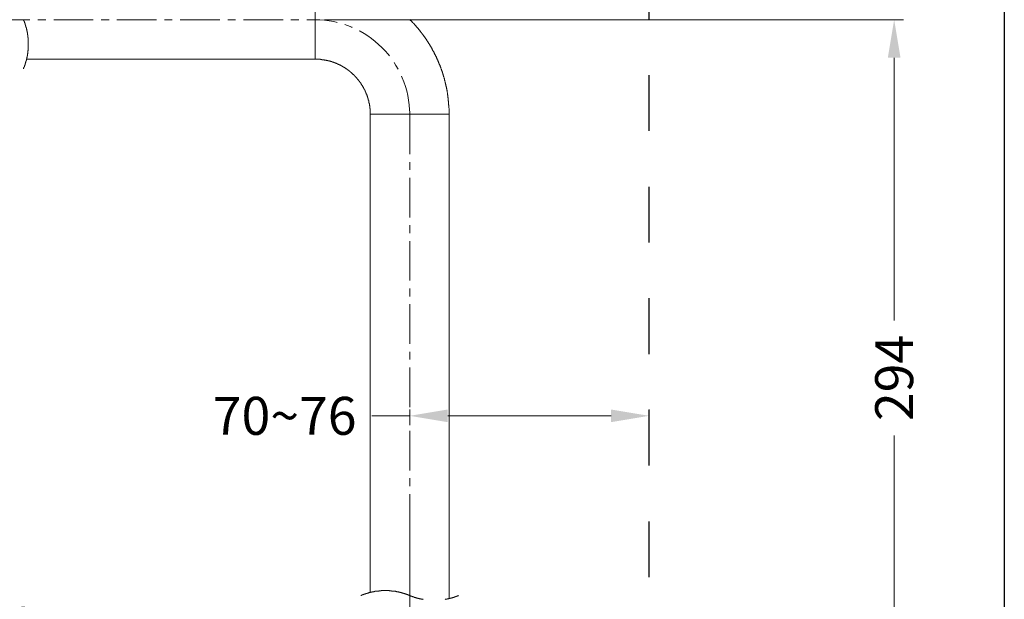
# Model space of a CAD drawing. Units: inches. Extents: x 165 to 1096, y -612 to 531.
# Drawn here: x 785 to 1096, y 173 to 356 of the extents above; entities that cross this region are included whole.
import ezdxf

# ---------------------------------------------------------------- set-up
doc = ezdxf.new("R2010")
doc.units = ezdxf.units.IN
doc.header["$MEASUREMENT"] = 0
doc.linetypes.add('AI-Linetype-1', pattern=[0.705556, 0.352778, -0.352778])
doc.linetypes.add('CENTER', pattern=[2, 1.25, -0.25, 0.25, -0.25])
doc.layers.add('图层 1', color=7, linetype='Continuous')
doc.styles.get("Standard").update_dxf_attribs({"font": 'arial_0.ttf', "width": 0.99, "height": 12})
doc.dimstyles.get("Standard").update_dxf_attribs({"dimtxt": 12, "dimasz": 12, "dimexe": 3, "dimexo": 3, "dimgap": 5, "dimtad": 0, "dimdec": 0, "dimzin": 0, "dimdsep": 46, "dimtxsty": 'Standard', "dimcen": 0.09, "dimadec": 0, "dimazin": 0, "dimtfac": 1, "dimtdec": 0, "dimtofl": 0, "dimtmove": 0, "dimatfit": 3, "dimfxl": 1, "dimtolj": 1, "dimtzin": 0, "dimlwd": 5, "dimlwe": 5, "dimarcsym": 0})

# ---------------------------------------------------------------- blocks, each defined once
blk = doc.blocks.new('*D7')
at = {"color": 0, "lineweight": 5, "transparency": 16777216}
for p, q in [((645.58, 267.8), (645.58, 161.41)), ((908.12, 194.95), (908.12, 161.41)), ((657.58, 164.41), (758.51, 164.41)), ((896.12, 164.41), (795.19, 164.41))]:
    blk.add_line(p, q, dxfattribs=at)
at = {"color": 0, "transparency": 16777216}
for points in [[(657.58, 166.41), (657.58, 162.41), (645.58, 164.41)], [(896.12, 166.41), (896.12, 162.41), (908.12, 164.41)]]:
    blk.add_solid(points, dxfattribs=at)
at = {"layer": 'Defpoints', "color": 0, "transparency": 16777216}
for p in [(645.58, 270.8), (908.12, 197.95), (908.12, 164.41)]:
    blk.add_point(p, dxfattribs=at)
at = {"color": 0, "transparency": 16777216, "insert": (776.85, 164.41), "char_height": 12, "attachment_point": 5}
blk.add_mtext('\\A1;400', dxfattribs=at)
blk = doc.blocks.new('*D9')
at = {"color": 0, "lineweight": 5, "transparency": 16777216}
for p, q in [((908.12, 230.96), (896.12, 230.96)), ((908.12, 233.01), (908.12, 227.96)), ((971.78, 230.96), (920.12, 230.96)), ((983.78, 233.01), (983.78, 227.96))]:
    blk.add_line(p, q, dxfattribs=at)
at = {"color": 0, "transparency": 16777216}
for points in [[(920.12, 232.96), (920.12, 228.96), (908.12, 230.96)], [(971.78, 232.96), (971.78, 228.96), (983.78, 230.96)]]:
    blk.add_solid(points, dxfattribs=at)
at = {"layer": 'Defpoints', "color": 0, "transparency": 16777216}
for p in [(908.12, 236.01), (983.78, 236.01), (983.78, 230.96)]:
    blk.add_point(p, dxfattribs=at)
at = {"color": 0, "transparency": 16777216, "insert": (868.59, 230.96), "char_height": 12, "attachment_point": 5}
blk.add_mtext('\\A1;70~76', dxfattribs=at)
blk = doc.blocks.new('*D10')
at = {"color": 0, "lineweight": 5, "transparency": 16777216}
for p, q in [((881.22, 356.22), (1064.23, 356.22)), ((1061.23, 344.22), (1061.23, 261.14)), ((1061.23, 141.66), (1061.23, 224.74)), ((993.26, 129.66), (1064.23, 129.66))]:
    blk.add_line(p, q, dxfattribs=at)
at = {"color": 0, "transparency": 16777216}
for points in [[(1059.23, 344.22), (1063.23, 344.22), (1061.23, 356.22)], [(1059.23, 141.66), (1063.23, 141.66), (1061.23, 129.66)]]:
    blk.add_solid(points, dxfattribs=at)
at = {"layer": 'Defpoints', "color": 0, "transparency": 16777216}
for p in [(878.22, 356.22), (1061.23, 356.22), (990.26, 129.66)]:
    blk.add_point(p, dxfattribs=at)
at = {"color": 0, "transparency": 16777216, "insert": (1061.23, 242.94), "char_height": 12, "attachment_point": 5, "rotation": 90}
blk.add_mtext('\\A1;294', dxfattribs=at)

msp = doc.modelspace()

# ---------------------------------------------------------------- linework, layer by layer
at = {"linetype": 'CENTER', "lineweight": 5, "ltscale": 10}
for p, q in [((675.58, 356.22), (878.12, 356.22)), ((908.12, 326.22), (908.12, -155.7))]:
    msp.add_line(p, q, dxfattribs=at)
msp.add_lwpolyline([(165.1, 530.67), (1096.04, 530.67), (1096.04, -611.73), (165.1, -611.73)], close=True)
msp.add_arc((878.12, 326.22), 30, 0, 90, dxfattribs=at)
at = {"layer": '图层 1', "linetype": 'AI-Linetype-1', "ltscale": 50}
msp.add_lwpolyline([(983.78, -490.35), (983.78, 385.84)], dxfattribs=at)
at = {"layer": '图层 1', "lineweight": 9}
for points in [[(878.22, 343.76), (878.22, 368.68)], [(786.03, 340.73), (786.09, 340.8), (786.09, 340.85), (786.15, 340.96), (786.15, 341.03), (786.15, 341.08), (786.2, 341.14), (786.2, 341.19), (786.26, 341.25), (786.26, 341.31), (786.32, 341.37), (786.32, 341.43), (786.32, 341.47), (786.37, 341.54), (786.37, 341.65), (786.43, 341.71), (786.43, 341.76), (786.43, 341.82), (786.49, 341.88), (786.49, 341.94), (786.55, 341.99), (786.55, 342.04), (786.55, 342.11), (786.6, 342.22), (786.6, 342.27), (786.6, 342.33), (786.66, 342.39), (786.66, 342.45), (786.66, 342.5), (786.72, 342.56), (786.72, 342.63), (786.72, 342.67), (786.78, 342.79), (786.78, 342.84), (786.78, 342.9), (786.83, 342.96), (786.83, 343.02), (786.83, 343.08), (786.89, 343.13), (786.89, 343.19), (786.89, 343.3), (786.95, 343.36), (786.95, 343.42), (786.95, 343.47), (787.01, 343.53), (787.01, 343.59), (787.01, 343.64), (787.01, 343.76), (787.06, 343.82), (787.06, 343.87), (787.06, 343.93), (787.06, 343.99), (787.12, 344.04), (787.12, 344.1), (787.12, 344.16), (787.12, 344.27), (787.18, 344.34), (787.18, 344.38), (787.18, 344.44), (787.18, 344.5), (787.23, 344.56), (787.23, 344.67), (787.23, 344.73), (787.23, 344.79), (787.29, 344.84), (787.29, 344.9), (787.29, 344.96), (787.29, 345.02), (787.29, 345.13), (787.35, 345.18), (787.35, 345.24), (787.35, 345.3), (787.35, 345.36), (787.35, 345.41), (787.35, 345.47), (787.4, 345.58), (787.4, 345.64), (787.4, 345.7), (787.4, 345.75), (787.4, 345.81), (787.4, 345.87), (787.46, 345.98), (787.46, 346.04), (787.46, 346.09), (787.46, 346.15), (787.46, 346.21), (787.46, 346.26), (787.46, 346.38), (787.52, 346.44), (787.52, 346.5), (787.52, 346.55), (787.52, 346.6), (787.52, 346.67), (787.52, 346.78), (787.52, 346.84), (787.52, 346.9), (787.52, 346.96), (787.52, 347.01), (787.57, 347.06), (787.57, 347.18), (787.57, 347.24), (787.57, 347.3), (787.57, 347.35), (787.57, 347.41), (787.57, 347.47), (787.57, 347.58), (787.57, 347.63), (787.57, 347.69), (787.57, 347.75), (787.57, 347.8), (787.57, 347.87), (787.57, 347.98), (787.57, 348.04), (787.57, 348.09), (787.57, 348.15), (787.57, 348.2), (787.57, 348.26), (787.57, 348.38), (787.57, 348.43), (787.57, 348.49), (787.57, 348.55), (787.57, 348.6), (787.57, 348.66), (787.57, 348.78), (787.57, 348.84), (787.57, 348.89), (787.57, 348.95), (787.57, 349.01), (787.57, 349.06), (787.57, 349.18), (787.57, 349.23), (787.57, 349.29), (787.57, 349.35), (787.57, 349.41), (787.57, 349.46), (787.57, 349.58), (787.57, 349.63), (787.57, 349.69), (787.57, 349.75), (787.57, 349.8), (787.57, 349.87), (787.52, 349.97), (787.52, 350.03), (787.52, 350.09), (787.52, 350.15), (787.52, 350.2), (787.52, 350.26), (787.52, 350.38), (787.52, 350.43), (787.52, 350.48), (787.52, 350.55), (787.46, 350.6), (787.46, 350.66), (787.46, 350.77), (787.46, 350.83), (787.46, 350.89), (787.46, 350.94), (787.46, 351), (787.4, 351.06), (787.4, 351.17), (787.4, 351.23), (787.4, 351.29), (787.4, 351.34), (787.4, 351.4), (787.35, 351.46), (787.35, 351.57), (787.35, 351.63), (787.35, 351.69), (787.35, 351.75), (787.35, 351.8), (787.29, 351.85), (787.29, 351.91), (787.29, 352.03), (787.29, 352.08), (787.29, 352.14), (787.23, 352.2), (787.23, 352.26), (787.23, 352.31), (787.23, 352.42), (787.18, 352.48), (787.18, 352.54), (787.18, 352.6), (787.18, 352.65), (787.12, 352.71), (787.12, 352.77), (787.12, 352.88), (787.12, 352.94), (787.06, 352.99), (787.06, 353.06), (787.06, 353.11), (787.06, 353.17), (787.01, 353.23), (787.01, 353.29), (787.01, 353.4), (787.01, 353.45), (786.95, 353.5), (786.95, 353.57), (786.95, 353.63), (786.89, 353.68), (786.89, 353.74), (786.89, 353.85), (786.83, 353.9), (786.83, 353.96), (786.83, 354.02), (786.78, 354.08), (786.78, 354.14), (786.78, 354.2), (786.72, 354.25), (786.72, 354.36), (786.72, 354.42), (786.66, 354.48), (786.66, 354.53), (786.66, 354.59), (786.6, 354.65), (786.6, 354.71), (786.6, 354.77), (786.55, 354.82), (786.55, 354.94), (786.55, 354.99), (786.49, 355.05), (786.49, 355.11), (786.43, 355.16), (786.43, 355.22), (786.43, 355.28), (786.37, 355.33), (786.37, 355.39), (786.32, 355.45), (786.32, 355.56), (786.32, 355.62), (786.26, 355.68), (786.26, 355.74), (786.2, 355.79), (786.2, 355.84), (786.15, 355.9), (786.15, 355.96), (786.15, 356.02), (786.09, 356.07), (786.09, 356.13), (786.03, 356.25)], [(920.54, 326.31), (920.54, 326.43), (920.54, 326.49), (920.54, 326.6), (920.54, 326.71), (920.54, 326.82), (920.54, 326.94), (920.54, 327.05), (920.54, 327.17), (920.54, 327.28), (920.54, 327.4), (920.54, 327.51), (920.54, 327.62), (920.54, 327.74), (920.54, 327.86), (920.54, 327.96), (920.54, 328.08), (920.54, 328.19), (920.49, 328.31), (920.49, 328.42), (920.49, 328.53), (920.49, 328.6), (920.49, 328.71), (920.49, 328.82), (920.49, 328.93), (920.49, 329.05), (920.49, 329.17), (920.42, 329.28), (920.42, 329.4), (920.42, 329.51), (920.42, 329.62), (920.42, 329.73), (920.42, 329.84), (920.37, 329.96), (920.37, 330.08), (920.37, 330.19), (920.37, 330.31), (920.37, 330.42), (920.37, 330.47), (920.31, 330.59), (920.31, 330.71), (920.31, 330.81), (920.31, 330.93), (920.31, 331.04), (920.26, 331.16), (920.26, 331.28), (920.26, 331.39), (920.26, 331.5), (920.2, 331.61), (920.2, 331.73), (920.2, 331.84), (920.2, 331.95), (920.15, 332.07), (920.15, 332.13), (920.15, 332.24), (920.15, 332.35), (920.08, 332.47), (920.08, 332.59), (920.08, 332.7), (920.03, 332.82), (920.03, 332.92), (920.03, 333.03), (920.03, 333.15), (919.97, 333.27), (919.97, 333.38), (919.97, 333.5), (919.91, 333.55), (919.91, 333.67), (919.91, 333.79), (919.86, 333.9), (919.86, 334.01), (919.8, 334.12), (919.8, 334.23), (919.8, 334.34), (919.74, 334.47), (919.74, 334.58), (919.74, 334.7), (919.69, 334.75), (919.69, 334.86), (919.63, 334.98), (919.63, 335.1), (919.63, 335.21), (919.57, 335.32), (919.57, 335.43), (919.52, 335.55), (919.52, 335.66), (919.52, 335.77), (919.46, 335.89), (919.46, 335.94), (919.4, 336.06), (919.4, 336.18), (919.35, 336.3), (919.35, 336.4), (919.29, 336.52), (919.29, 336.63), (919.23, 336.74), (919.23, 336.86), (919.18, 336.92), (919.18, 337.03), (919.12, 337.15), (919.12, 337.25), (919.06, 337.37), (919.06, 337.49), (919, 337.61), (919, 337.72), (918.95, 337.77), (918.95, 337.89), (918.89, 338.01), (918.89, 338.13), (918.84, 338.23), (918.84, 338.33), (918.77, 338.46), (918.77, 338.57), (918.71, 338.62), (918.66, 338.74), (918.66, 338.85), (918.61, 338.97), (918.61, 339.08), (918.55, 339.21), (918.55, 339.31), (918.49, 339.37), (918.44, 339.48), (918.44, 339.6), (918.37, 339.72), (918.32, 339.82), (918.32, 339.93), (918.26, 340), (918.26, 340.12), (918.2, 340.22), (918.15, 340.34), (918.15, 340.45), (918.1, 340.57), (918.03, 340.68), (918.03, 340.73), (917.98, 340.85), (917.92, 340.96), (917.92, 341.08), (917.86, 341.19), (917.81, 341.25), (917.81, 341.37), (917.75, 341.47), (917.69, 341.6), (917.69, 341.71), (917.64, 341.82), (917.58, 341.88), (917.52, 341.99), (917.52, 342.11), (917.47, 342.22), (917.41, 342.33), (917.35, 342.39), (917.35, 342.5), (917.3, 342.63), (917.24, 342.74), (917.18, 342.84), (917.18, 342.9), (917.12, 343.02), (917.07, 343.13), (917.01, 343.25), (917.01, 343.36), (916.96, 343.42), (916.9, 343.53), (916.84, 343.64), (916.78, 343.76), (916.78, 343.82), (916.73, 343.93), (916.67, 344.04), (916.61, 344.16), (916.55, 344.21), (916.55, 344.34), (916.49, 344.44), (916.44, 344.56), (916.39, 344.67), (916.32, 344.73), (916.27, 344.84), (916.27, 344.96), (916.21, 345.07), (916.15, 345.13), (916.1, 345.24), (916.04, 345.36), (915.98, 345.41), (915.93, 345.53), (915.88, 345.64), (915.88, 345.75), (915.81, 345.81), (915.76, 345.93), (915.7, 346.04), (915.64, 346.15), (915.59, 346.21), (915.53, 346.33), (915.47, 346.44), (915.42, 346.5), (915.36, 346.6), (915.3, 346.73), (915.25, 346.84), (915.18, 346.9), (915.18, 347.01), (915.13, 347.12), (915.08, 347.18), (915.02, 347.3), (914.96, 347.41), (914.9, 347.47), (914.85, 347.58), (914.78, 347.69), (914.74, 347.75), (914.68, 347.87), (914.61, 347.98), (914.56, 348.09), (914.5, 348.15), (914.45, 348.26), (914.39, 348.38), (914.34, 348.43), (914.28, 348.55), (914.22, 348.6), (914.16, 348.72), (914.1, 348.84), (914.05, 348.89), (913.99, 349.01), (913.93, 349.12), (913.88, 349.18), (913.76, 349.29), (913.71, 349.41), (913.65, 349.46), (913.59, 349.58), (913.54, 349.69), (913.48, 349.75), (913.42, 349.87), (913.37, 349.92), (913.3, 350.03), (913.25, 350.15), (913.19, 350.2), (913.14, 350.31), (913.08, 350.38), (912.96, 350.48), (912.91, 350.6), (912.85, 350.66), (912.79, 350.77), (912.74, 350.83), (912.69, 350.94), (912.62, 351.06), (912.57, 351.11), (912.45, 351.23), (912.39, 351.29), (912.34, 351.4), (912.28, 351.46), (912.22, 351.57), (912.17, 351.69), (912.05, 351.75), (912, 351.85), (911.94, 351.91), (911.88, 352.03), (911.83, 352.08), (911.77, 352.2), (911.66, 352.26), (911.59, 352.37), (911.54, 352.42), (911.49, 352.54), (911.43, 352.65), (911.32, 352.71), (911.26, 352.83), (911.2, 352.88), (911.14, 352.99), (911.03, 353.06), (910.98, 353.17), (910.92, 353.23), (910.86, 353.34), (910.8, 353.4), (910.69, 353.5), (910.63, 353.57), (910.57, 353.68), (910.51, 353.74), (910.4, 353.85), (910.34, 353.9), (910.29, 354.02), (910.17, 354.08), (910.12, 354.14), (910.06, 354.25), (910, 354.31), (909.89, 354.42), (909.83, 354.48), (909.78, 354.59), (909.66, 354.65), (909.61, 354.77), (909.55, 354.82), (909.49, 354.94), (909.38, 354.99), (909.32, 355.05), (909.27, 355.16), (909.15, 355.22), (909.09, 355.33), (909.03, 355.39), (908.93, 355.5), (908.86, 355.56), (908.8, 355.62), (908.69, 355.74), (908.63, 355.79), (908.58, 355.9), (908.47, 355.96), (908.41, 356.02), (908.29, 356.13), (908.24, 356.2), (908.18, 356.25)], [(787.01, 343.76), (878.22, 343.76)], [(895.64, 326.31), (895.64, 326.37), (895.64, 326.43), (895.64, 326.49), (895.64, 326.54), (895.64, 326.6), (895.64, 326.65), (895.64, 326.71), (895.64, 326.77), (895.64, 326.82), (895.64, 326.88), (895.64, 327), (895.64, 327.05), (895.64, 327.11), (895.64, 327.17), (895.64, 327.22), (895.64, 327.28), (895.64, 327.34), (895.64, 327.4), (895.64, 327.45), (895.59, 327.51), (895.59, 327.57), (895.59, 327.68), (895.59, 327.74), (895.59, 327.8), (895.59, 327.86), (895.59, 327.91), (895.59, 327.96), (895.59, 328.02), (895.59, 328.08), (895.59, 328.13), (895.54, 328.19), (895.54, 328.25), (895.54, 328.31), (895.54, 328.42), (895.54, 328.47), (895.54, 328.53), (895.54, 328.6), (895.47, 328.65), (895.47, 328.71), (895.47, 328.76), (895.47, 328.82), (895.47, 328.88), (895.47, 328.93), (895.47, 328.99), (895.42, 329.05), (895.42, 329.11), (895.42, 329.22), (895.42, 329.28), (895.42, 329.33), (895.36, 329.4), (895.36, 329.45), (895.36, 329.51), (895.36, 329.56), (895.36, 329.62), (895.31, 329.68), (895.31, 329.73), (895.31, 329.79), (895.31, 329.84), (895.31, 329.91), (895.24, 329.96), (895.24, 330.01), (895.24, 330.13), (895.24, 330.19), (895.19, 330.25), (895.19, 330.31), (895.19, 330.36), (895.19, 330.42), (895.14, 330.47), (895.14, 330.52), (895.14, 330.59), (895.14, 330.64), (895.07, 330.71), (895.07, 330.76), (895.07, 330.81), (895.02, 330.88), (895.02, 330.93), (895.02, 330.99), (895.02, 331.04), (894.96, 331.1), (894.96, 331.16), (894.96, 331.28), (894.9, 331.33), (894.9, 331.39), (894.9, 331.44), (894.85, 331.5), (894.85, 331.56), (894.85, 331.61), (894.79, 331.67), (894.79, 331.73), (894.79, 331.79), (894.73, 331.84), (894.73, 331.9), (894.73, 331.95), (894.68, 332.02), (894.68, 332.07), (894.68, 332.13), (894.62, 332.18), (894.62, 332.24), (894.62, 332.31), (894.56, 332.35), (894.56, 332.41), (894.51, 332.47), (894.51, 332.52), (894.51, 332.59), (894.45, 332.64), (894.45, 332.7), (894.39, 332.75), (894.39, 332.82), (894.39, 332.87), (894.34, 332.92), (894.34, 332.98), (894.28, 333.03), (894.28, 333.1), (894.28, 333.15), (894.22, 333.21), (894.22, 333.27), (894.17, 333.33), (894.17, 333.38), (894.11, 333.44), (894.11, 333.5), (894.05, 333.55), (894.05, 333.61), (894.05, 333.67), (894, 333.72), (894, 333.79), (893.93, 333.83), (893.93, 333.9), (893.88, 333.95), (893.88, 334.01), (893.83, 334.06), (893.83, 334.12), (893.76, 334.18), (893.76, 334.23), (893.71, 334.3), (893.71, 334.34), (893.65, 334.41), (893.65, 334.47), (893.6, 334.52), (893.6, 334.58), (893.54, 334.63), (893.54, 334.7), (893.48, 334.75), (893.48, 334.81), (893.42, 334.86), (893.37, 334.93), (893.31, 334.98), (893.31, 335.03), (893.25, 335.1), (893.25, 335.15), (893.2, 335.21), (893.2, 335.27), (893.14, 335.32), (893.14, 335.38), (893.08, 335.43), (893.02, 335.5), (893.02, 335.55), (892.97, 335.61), (892.97, 335.66), (892.91, 335.66), (892.91, 335.72), (892.85, 335.77), (892.8, 335.83), (892.8, 335.89), (892.74, 335.94), (892.74, 336.01), (892.68, 336.06), (892.63, 336.12), (892.63, 336.18), (892.57, 336.23), (892.51, 336.3), (892.46, 336.34), (892.46, 336.4), (892.4, 336.46), (892.34, 336.52), (892.34, 336.57), (892.29, 336.63), (892.23, 336.69), (892.17, 336.74), (892.12, 336.81), (892.12, 336.86), (892.05, 336.92), (892.05, 336.97), (892, 337.03), (891.95, 337.03), (891.89, 337.09), (891.89, 337.15), (891.83, 337.21), (891.77, 337.25), (891.77, 337.32), (891.71, 337.37), (891.65, 337.37), (891.65, 337.43), (891.61, 337.49), (891.55, 337.54), (891.55, 337.61), (891.48, 337.66), (891.43, 337.66), (891.37, 337.72), (891.37, 337.77), (891.32, 337.83), (891.26, 337.89), (891.2, 337.94), (891.15, 338.01), (891.09, 338.05), (891.09, 338.13), (891.03, 338.13), (890.97, 338.17), (890.92, 338.23), (890.92, 338.28), (890.86, 338.33), (890.8, 338.33), (890.75, 338.4), (890.75, 338.46), (890.69, 338.52), (890.63, 338.57), (890.58, 338.57), (890.58, 338.62), (890.52, 338.69), (890.46, 338.74), (890.41, 338.74), (890.41, 338.8), (890.35, 338.85), (890.29, 338.91), (890.24, 338.91), (890.18, 338.97), (890.18, 339.03), (890.12, 339.08), (890.07, 339.08), (890, 339.14), (889.95, 339.21), (889.95, 339.25), (889.9, 339.25), (889.84, 339.31), (889.78, 339.37), (889.72, 339.43), (889.66, 339.48), (889.61, 339.54), (889.55, 339.54), (889.49, 339.6), (889.44, 339.65), (889.38, 339.72), (889.32, 339.76), (889.26, 339.82), (889.21, 339.82), (889.15, 339.88), (889.15, 339.93), (889.1, 339.93), (889.04, 340), (888.98, 340.05), (888.92, 340.05), (888.87, 340.12), (888.81, 340.16), (888.75, 340.22), (888.7, 340.28), (888.64, 340.28), (888.58, 340.34), (888.53, 340.39), (888.47, 340.39), (888.41, 340.45), (888.36, 340.52), (888.3, 340.57), (888.24, 340.57), (888.19, 340.63), (888.13, 340.68), (888.07, 340.68), (888.02, 340.73), (887.95, 340.73), (887.95, 340.8), (887.9, 340.85), (887.85, 340.85), (887.79, 340.91), (887.73, 340.91), (887.68, 340.96), (887.61, 341.03), (887.56, 341.03), (887.49, 341.08), (887.44, 341.08), (887.39, 341.14), (887.32, 341.19), (887.27, 341.25), (887.21, 341.25), (887.16, 341.31), (887.1, 341.31), (887.04, 341.37), (886.98, 341.37), (886.93, 341.43), (886.87, 341.47), (886.82, 341.47), (886.76, 341.54), (886.7, 341.54), (886.65, 341.6), (886.59, 341.6), (886.53, 341.65), (886.47, 341.65), (886.42, 341.71), (886.36, 341.71), (886.36, 341.76), (886.31, 341.76), (886.25, 341.82), (886.19, 341.82), (886.14, 341.88), (886.08, 341.88), (886.02, 341.94), (885.97, 341.94), (885.9, 341.99), (885.85, 341.99), (885.8, 342.04), (885.74, 342.04), (885.67, 342.11), (885.62, 342.11), (885.56, 342.11), (885.5, 342.16), (885.44, 342.16), (885.39, 342.22), (885.34, 342.22), (885.28, 342.27), (885.22, 342.27), (885.16, 342.33), (885.1, 342.33), (885.05, 342.33), (884.99, 342.39), (884.93, 342.39), (884.88, 342.45), (884.82, 342.45), (884.76, 342.5), (884.71, 342.5), (884.65, 342.5), (884.59, 342.56), (884.54, 342.56), (884.48, 342.63), (884.42, 342.63), (884.37, 342.63), (884.31, 342.67), (884.25, 342.67), (884.2, 342.67), (884.14, 342.74), (884.09, 342.74), (884.03, 342.79), (883.97, 342.79), (883.91, 342.79), (883.86, 342.84), (883.79, 342.84), (883.74, 342.84), (883.69, 342.9), (883.57, 342.9), (883.51, 342.9), (883.45, 342.96), (883.39, 342.96), (883.34, 342.96), (883.28, 343.02), (883.22, 343.02), (883.17, 343.02), (883.11, 343.08), (883.05, 343.08), (883, 343.08), (882.94, 343.08), (882.89, 343.13), (882.83, 343.13), (882.77, 343.13), (882.71, 343.19), (882.66, 343.19), (882.6, 343.19), (882.54, 343.19), (882.48, 343.25), (882.43, 343.25), (882.37, 343.25), (882.26, 343.25), (882.2, 343.3), (882.14, 343.3), (882.09, 343.3), (882.03, 343.3), (881.98, 343.36), (881.92, 343.36), (881.85, 343.36), (881.8, 343.36), (881.74, 343.42), (881.68, 343.42), (881.63, 343.42), (881.58, 343.42), (881.52, 343.42), (881.46, 343.47), (881.4, 343.47), (881.29, 343.47), (881.23, 343.47), (881.18, 343.47), (881.12, 343.53), (881.06, 343.53), (881, 343.53), (880.95, 343.53), (880.89, 343.53), (880.83, 343.53), (880.78, 343.59), (880.72, 343.59), (880.66, 343.59), (880.61, 343.59), (880.49, 343.59), (880.44, 343.59), (880.38, 343.59), (880.32, 343.64), (880.27, 343.64), (880.21, 343.64), (880.15, 343.64), (880.09, 343.64), (880.04, 343.64), (879.98, 343.64), (879.93, 343.64), (879.87, 343.7), (879.81, 343.7), (879.69, 343.7), (879.63, 343.7), (879.58, 343.7), (879.52, 343.7), (879.47, 343.7), (879.41, 343.7), (879.35, 343.7), (879.29, 343.7), (879.24, 343.7), (879.19, 343.7), (879.12, 343.7), (879.07, 343.7), (878.95, 343.76), (878.9, 343.76), (878.84, 343.76), (878.78, 343.76), (878.73, 343.76), (878.67, 343.76), (878.61, 343.76), (878.56, 343.76), (878.49, 343.76), (878.44, 343.76), (878.38, 343.76), (878.27, 343.76), (878.22, 343.76)], [(895.64, 326.31), (895.64, 175.1)], [(895.64, 326.31), (920.54, 326.31)], [(920.54, 173.16), (920.54, 326.31)], [(908.12, 174.14), (908.07, 174.19), (908.01, 174.19), (907.95, 174.19), (907.84, 174.25), (907.78, 174.25), (907.73, 174.3), (907.67, 174.3), (907.61, 174.36), (907.56, 174.36), (907.5, 174.36), (907.44, 174.42), (907.38, 174.42), (907.33, 174.48), (907.27, 174.48), (907.16, 174.48), (907.1, 174.53), (907.04, 174.53), (906.98, 174.58), (906.93, 174.58), (906.87, 174.58), (906.81, 174.65), (906.76, 174.65), (906.7, 174.65), (906.58, 174.7), (906.53, 174.7), (906.47, 174.76), (906.41, 174.76), (906.36, 174.76), (906.3, 174.82), (906.24, 174.82), (906.19, 174.82), (906.13, 174.88), (906.02, 174.88), (905.96, 174.88), (905.9, 174.93), (905.85, 174.93), (905.79, 174.93), (905.73, 174.99), (905.68, 174.99), (905.62, 174.99), (905.51, 174.99), (905.45, 175.05), (905.39, 175.05), (905.32, 175.05), (905.27, 175.1), (905.22, 175.1), (905.17, 175.1), (905.11, 175.1), (904.98, 175.17), (904.93, 175.17), (904.87, 175.17), (904.81, 175.22), (904.76, 175.22), (904.71, 175.22), (904.64, 175.22), (904.53, 175.27), (904.47, 175.27), (904.42, 175.27), (904.36, 175.27), (904.3, 175.27), (904.25, 175.33), (904.19, 175.33), (904.08, 175.33), (904.02, 175.33), (903.96, 175.39), (903.91, 175.39), (903.85, 175.39), (903.8, 175.39), (903.68, 175.39), (903.61, 175.46), (903.57, 175.46), (903.51, 175.46), (903.46, 175.46), (903.39, 175.46), (903.34, 175.46), (903.22, 175.51), (903.17, 175.51), (903.12, 175.51), (903.05, 175.51), (903, 175.51), (902.94, 175.51), (902.82, 175.56), (902.76, 175.56), (902.71, 175.56), (902.65, 175.56), (902.59, 175.56), (902.54, 175.56), (902.42, 175.56), (902.37, 175.56), (902.31, 175.61), (902.25, 175.61), (902.2, 175.61), (902.14, 175.61), (902.03, 175.61), (901.97, 175.61), (901.91, 175.61), (901.86, 175.61), (901.8, 175.61), (901.74, 175.61), (901.63, 175.67), (901.57, 175.67), (901.52, 175.67), (901.46, 175.67), (901.4, 175.67), (901.34, 175.67), (901.22, 175.67), (901.17, 175.67), (901.11, 175.67), (901.06, 175.67), (901, 175.67), (900.95, 175.67), (900.83, 175.67), (900.77, 175.67), (900.72, 175.67), (900.66, 175.67), (900.6, 175.67), (900.54, 175.67), (900.43, 175.67), (900.37, 175.67), (900.32, 175.67), (900.26, 175.67), (900.2, 175.67), (900.15, 175.67), (900.03, 175.67), (899.98, 175.67), (899.92, 175.67), (899.86, 175.67), (899.81, 175.67), (899.75, 175.67), (899.63, 175.67), (899.58, 175.67), (899.52, 175.67), (899.46, 175.67), (899.41, 175.67), (899.35, 175.67), (899.23, 175.67), (899.18, 175.67), (899.12, 175.67), (899.06, 175.61), (899.01, 175.61), (898.95, 175.61), (898.83, 175.61), (898.78, 175.61), (898.73, 175.61), (898.66, 175.61), (898.61, 175.61), (898.55, 175.61), (898.44, 175.61), (898.38, 175.56), (898.32, 175.56), (898.27, 175.56), (898.21, 175.56), (898.15, 175.56), (898.04, 175.56), (897.98, 175.56), (897.93, 175.56), (897.87, 175.51), (897.81, 175.51), (897.76, 175.51), (897.7, 175.51), (897.59, 175.51), (897.53, 175.51), (897.47, 175.46), (897.41, 175.46), (897.36, 175.46), (897.3, 175.46), (897.19, 175.46), (897.13, 175.46), (897.07, 175.39), (897.02, 175.39), (896.95, 175.39), (896.9, 175.39), (896.84, 175.39), (896.73, 175.33), (896.67, 175.33), (896.61, 175.33), (896.56, 175.33), (896.5, 175.27), (896.44, 175.27), (896.39, 175.27), (896.27, 175.27), (896.22, 175.27), (896.16, 175.22), (896.1, 175.22), (896.05, 175.22), (895.99, 175.22), (895.93, 175.17), (895.82, 175.17), (895.76, 175.17), (895.71, 175.1), (895.64, 175.1), (895.59, 175.1), (895.54, 175.1), (895.47, 175.05), (895.36, 175.05), (895.31, 175.05), (895.24, 174.99), (895.19, 174.99), (895.14, 174.99), (895.07, 174.99), (895.02, 174.93), (894.96, 174.93), (894.85, 174.93), (894.79, 174.88), (894.73, 174.88), (894.68, 174.88), (894.62, 174.82), (894.56, 174.82), (894.51, 174.82), (894.45, 174.76), (894.34, 174.76), (894.28, 174.76), (894.22, 174.7), (894.17, 174.7), (894.11, 174.65), (894.05, 174.65), (894, 174.65), (893.93, 174.58), (893.88, 174.58), (893.76, 174.58), (893.71, 174.53), (893.65, 174.53), (893.6, 174.48), (893.54, 174.48), (893.48, 174.48), (893.42, 174.42), (893.37, 174.42), (893.31, 174.36), (893.25, 174.36), (893.2, 174.36), (893.08, 174.3), (893.02, 174.3), (892.97, 174.25), (892.91, 174.25), (892.85, 174.19), (892.8, 174.19), (892.74, 174.19), (892.68, 174.14)], [(908.12, 174.14), (908.18, 174.14), (908.24, 174.07), (908.29, 174.07), (908.35, 174.02), (908.41, 174.02), (908.47, 173.97), (908.52, 173.97), (908.58, 173.97), (908.69, 173.9), (908.75, 173.9), (908.8, 173.86), (908.86, 173.86), (908.93, 173.86), (908.98, 173.79), (909.03, 173.79), (909.09, 173.73), (909.15, 173.73), (909.2, 173.73), (909.32, 173.68), (909.38, 173.68), (909.44, 173.62), (909.49, 173.62), (909.55, 173.62), (909.61, 173.56), (909.66, 173.56), (909.72, 173.56), (909.78, 173.51), (909.89, 173.51), (909.95, 173.51), (910, 173.45), (910.06, 173.45), (910.12, 173.45), (910.17, 173.39), (910.23, 173.39), (910.29, 173.39), (910.34, 173.34), (910.46, 173.34), (910.51, 173.34), (910.57, 173.28), (910.63, 173.28), (910.69, 173.28), (910.74, 173.22), (910.8, 173.22), (910.92, 173.22), (910.98, 173.22), (911.03, 173.16), (911.08, 173.16), (911.14, 173.16), (911.2, 173.11), (911.26, 173.11), (911.32, 173.11), (911.43, 173.11), (911.49, 173.06), (911.54, 173.06), (911.59, 173.06), (911.66, 173.06), (911.71, 172.99), (911.77, 172.99), (911.88, 172.99), (911.94, 172.99), (912, 172.94), (912.05, 172.94), (912.11, 172.94), (912.17, 172.94), (912.22, 172.94), (912.34, 172.88)], [(919.35, 172.88), (919.4, 172.94), (919.46, 172.94), (919.52, 172.94), (919.57, 172.94), (919.69, 172.94), (919.74, 172.99), (919.8, 172.99), (919.86, 172.99), (919.91, 172.99), (919.97, 173.06), (920.03, 173.06), (920.15, 173.06), (920.2, 173.06), (920.26, 173.11), (920.31, 173.11), (920.37, 173.11), (920.42, 173.11), (920.49, 173.16), (920.61, 173.16), (920.66, 173.16), (920.71, 173.22), (920.76, 173.22), (920.83, 173.22), (920.88, 173.22), (920.95, 173.28), (921, 173.28), (921.11, 173.28), (921.17, 173.34), (921.23, 173.34), (921.28, 173.34), (921.34, 173.39), (921.4, 173.39), (921.45, 173.39), (921.51, 173.45), (921.62, 173.45), (921.68, 173.45), (921.74, 173.51), (921.8, 173.51), (921.85, 173.51), (921.91, 173.56), (921.96, 173.56), (922.03, 173.56), (922.13, 173.62), (922.19, 173.62), (922.26, 173.62), (922.3, 173.68), (922.36, 173.68), (922.42, 173.73), (922.49, 173.73), (922.54, 173.73), (922.59, 173.79), (922.66, 173.79), (922.76, 173.86), (922.83, 173.86), (922.88, 173.86), (922.93, 173.9), (923, 173.9), (923.05, 173.97), (923.11, 173.97), (923.15, 173.97), (923.22, 174.02), (923.28, 174.02), (923.34, 174.07), (923.45, 174.07), (923.51, 174.14), (923.56, 174.14)]]:
    msp.add_lwpolyline(points, dxfattribs=at)

# ---------------------------------------------------------------- dimensions: what is measured, and where the dimension line sits
dim = msp.add_linear_dim(base=(1061.23, 356.22), p1=(990.26, 129.66), p2=(878.22, 356.22), angle=90, text='294', dimstyle='Standard')
dim.commit()
dim.dimension.update_dxf_attribs({"geometry": '*D10', "text_midpoint": (1061.23, 242.94)})
dim = msp.add_linear_dim(base=(908.12, 164.41), p1=(645.58, 270.8), p2=(908.12, 197.95), text='400', dimstyle='Standard')
dim.commit()
dim.dimension.update_dxf_attribs({"geometry": '*D7', "text_midpoint": (776.85, 164.41)})
dim = msp.add_linear_dim(base=(983.78, 230.96), p1=(908.12, 236.01), p2=(983.78, 236.01), text='70~<>', dimstyle='Standard')
dim.commit()
dim.dimension.update_dxf_attribs({"geometry": '*D9', "text_midpoint": (868.59, 230.96), "dimtype": 160})

doc.saveas('drawing.dxf')
